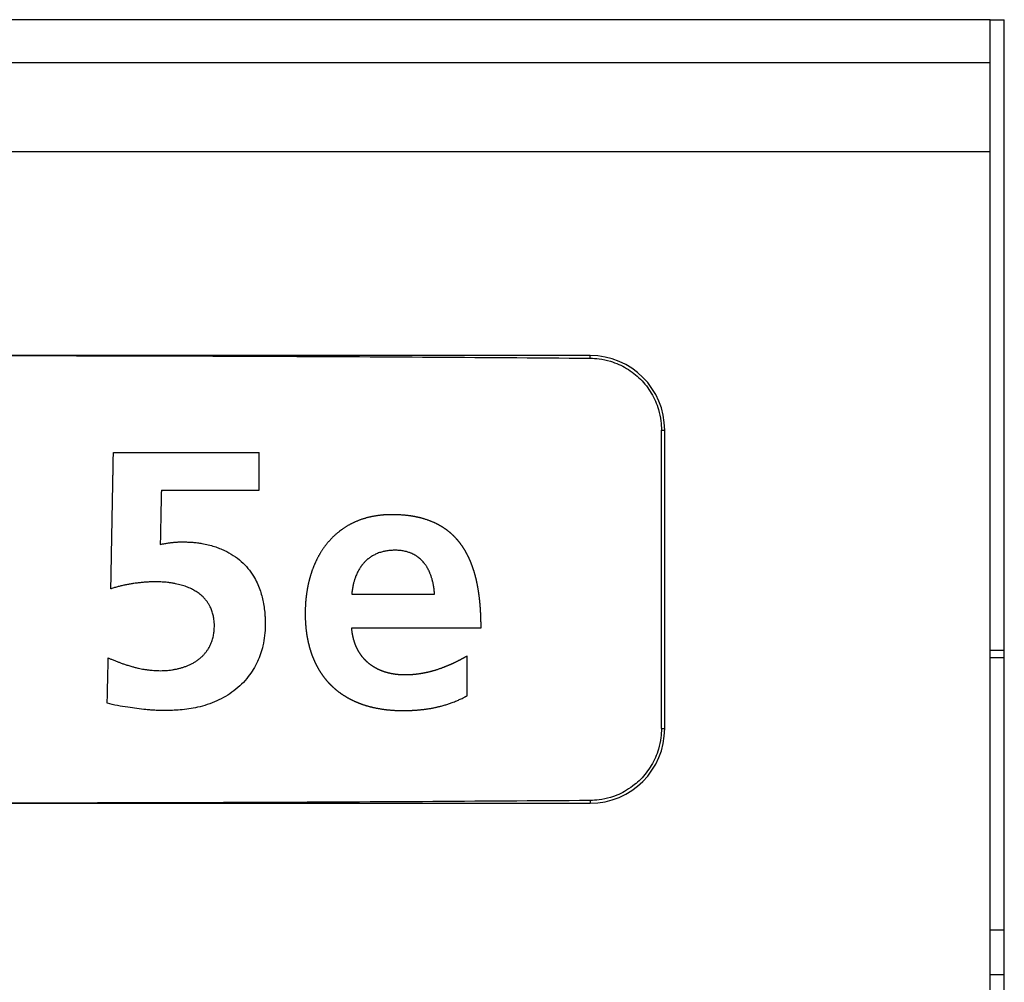
# Model space of a CAD drawing. Units: inches. Extents: x -27.7 to 26.7, y -5 to 9.8.
# Drawn here: x -9.9 to -9.6, y -1.5 to -1.2 of the extents above; entities that cross this region are included whole.
import ezdxf

# ---------------------------------------------------------------- set-up
doc = ezdxf.new("R2010")
doc.units = ezdxf.units.IN
doc.header["$MEASUREMENT"] = 0

# ---------------------------------------------------------------- blocks, each defined once
blk = doc.blocks.new('59070_5ebody__170', base_point=(-10.1763344072991, -1.877578713124205))
at = {"color": 7, "linetype": 'Continuous'}
for p, q in [((-9.644654919996043, -1.207578713124204), (-10.12451389460214, -1.207578713124204)), ((-9.597084407299093, -1.207578713124204), (-9.644654919996043, -1.207578713124204)), ((-9.597084407299093, -1.219014492072378), (-9.597084407299093, -1.207578713124204)), ((-9.597084407299093, -1.207578713124204), (-9.593334407299094, -1.207578713124204)), ((-10.17208440729909, -1.219014492072378), (-9.597084407299093, -1.219014492072378)), ((-9.597084407299093, -1.243014492072379), (-9.597084407299093, -1.219014492072378)), ((-9.597084407299093, -1.243014492072379), (-10.17208440729909, -1.243014492072379)), ((-9.597084407299093, -1.376578713124204), (-9.597084407299093, -1.243014492072379)), ((-9.70440985663845, -1.297578713181025), (-9.884409856536184, -1.297578713181025)), ((-9.685284743284571, -1.397578713124204), (-9.685284743284571, -1.31757871316966)), ((-9.684409856649811, -1.397578713124204), (-9.684409856649811, -1.31757871316966)), ((-9.832252670055196, -1.323567745257377), (-9.793190508191094, -1.323567745257377)), ((-9.819395020775817, -1.333707100473087), (-9.7931983987399, -1.333707100473087)), ((-9.76834502427997, -1.361581529354371), (-9.746136601232553, -1.361581529354371)), ((-9.768344195772343, -1.37053856473699), (-9.73366188028673, -1.37053856473699)), ((-9.737369846434392, -1.388751608396487), (-9.737369846434392, -1.378138820252417)), ((-9.597084407299093, -1.463578713124204), (-9.597084407299093, -1.376578713124204)), ((-9.597084407299093, -1.376578713124204), (-9.593334407299094, -1.376578713124204)), ((-9.884409856536184, -1.417578713112841), (-9.70440985663845, -1.41757871311284)), ((-9.593334407299094, -1.463578713124204), (-9.597084407299093, -1.463578713124204)), ((-9.597084407299096, -1.877578713124204), (-9.597084407299093, -1.463578713124204))]:
    blk.add_line(p, q, dxfattribs=at)
at = {"color": 124, "linetype": 'Continuous'}
for p, q in [((-9.704409856638444, -1.298293281855058), (-9.70440985663845, -1.297578713181025)), ((-9.685284743284571, -1.31757871316966), (-9.684409856649811, -1.31757871316966)), ((-9.685284743284571, -1.397578713124204), (-9.684409856649811, -1.397578713124204)), ((-9.704409856638444, -1.416864144438806), (-9.70440985663845, -1.41757871311284))]:
    blk.add_line(p, q, dxfattribs=at)
at = {"color": 7, "linetype": 'Continuous'}
for centre, radius, start, end in [((-9.70440985663845, -1.31757871316966), 0.019999999988638, 0, 90), ((-9.70440985663845, -1.397578713124204), 0.019999999988636, -90, 0)]:
    blk.add_arc(centre, radius, start, end, dxfattribs=at)
for points in [[(-9.884409856536184, -1.297578713181025), (-9.794317252650789, -1.297757446726533), (-9.704409856638444, -1.298293281855058)], [(-9.704409856638444, -1.298293281855058), (-9.702002827700571, -1.298463513217802), (-9.698957958222785, -1.29912585377686), (-9.696740409946552, -1.299951823842917), (-9.694640708904835, -1.301043355416494), (-9.692682703634109, -1.302390097754346), (-9.69090518537785, -1.303967574106396), (-9.687996153712765, -1.307716246346696), (-9.686090262619652, -1.312062068857254), (-9.685438480227997, -1.315147935377936), (-9.685284743284571, -1.31757871316966)], [(-9.832935480069859, -1.360115879354788), (-9.832935341298386, -1.360108432791977), (-9.832935202526915, -1.360100986229158), (-9.832926852429864, -1.359682703943814), (-9.832918471250975, -1.359264422432282), (-9.832912278037371, -1.358918183134652), (-9.832905773306447, -1.358571949465189), (-9.83289787631447, -1.35821162136741), (-9.832890806931722, -1.357851279166711), (-9.832887025051944, -1.35757428150157), (-9.832882980517445, -1.357297289246598), (-9.832875483706024, -1.356955953499463), (-9.83286753316897, -1.356614625120273), (-9.832861959250161, -1.356297538187134), (-9.832856785813714, -1.35598044297469), (-9.83284994163063, -1.355639531430518), (-9.832843100495651, -1.35529862094585), (-9.832837331062956, -1.354926047632534), (-9.83283214260986, -1.354553462936078), (-9.83282611022258, -1.35419223406273), (-9.832818692720608, -1.353831031486299), (-9.832810241352979, -1.353474967881595), (-9.832802167732126, -1.353118897405339), (-9.832796801519905, -1.352827336976686), (-9.832792019312159, -1.352535764688625), (-9.832786914304272, -1.352231222649868), (-9.83278186789902, -1.35192667990025), (-9.83277750775669, -1.351651712093812), (-9.832772702444299, -1.35137675261707), (-9.832765958456541, -1.351056866296754), (-9.83275916980378, -1.350736980822582), (-9.832753307054178, -1.350404105748013), (-9.832747818873532, -1.350071223308905), (-9.832741693369002, -1.349738135263242), (-9.832735413040277, -1.349405050033313), (-9.83272887707979, -1.349032368418533), (-9.832722157709155, -1.348659690460457), (-9.832715348000194, -1.348323444738938), (-9.832708473395979, -1.34798720019628), (-9.832702323238221, -1.347655173536751), (-9.832696617167583, -1.347323138459134), (-9.832690682140685, -1.346976705810178), (-9.8326842594266, -1.34663028227859), (-9.832676852393437, -1.346269786129156), (-9.832669903111855, -1.345909281762226), (-9.832664858242623, -1.345587403801646), (-9.832659570705815, -1.345265530709658), (-9.832652051511577, -1.34491054821617), (-9.832644357235193, -1.344555568747261), (-9.832638798258145, -1.344240571871833), (-9.832633673773111, -1.343925566466843), (-9.832628605923656, -1.343646481027084), (-9.832622841938921, -1.343367408782538), (-9.83261609841663, -1.343067715252452), (-9.832609997685958, -1.342768010310966), (-9.832605279206307, -1.342459348531262), (-9.832600427829137, -1.342150688805126), (-9.832594186753278, -1.341854443099005), (-9.832588018379449, -1.341558196535056), (-9.832583618870279, -1.341267104525693), (-9.832579530801215, -1.340976006647123), (-9.832573896171475, -1.340671521630006), (-9.832567284584623, -1.340367053893716), (-9.832560886346517, -1.340074368600568), (-9.832555312471339, -1.339781668639867), (-9.832551109874247, -1.339500900544468), (-9.83254665307062, -1.339220137101309), (-9.832541240805647, -1.338958799516117), (-9.832535878513017, -1.33869746076542), (-9.832531399770735, -1.338407904206657), (-9.832526846262946, -1.338118349939396), (-9.832521043820046, -1.337849800180396), (-9.83251463416215, -1.337581261311272), (-9.832508814138512, -1.337310926923446), (-9.832503754596646, -1.337040577779784), (-9.83249862372721, -1.336732159552195), (-9.832493506078052, -1.336423741215057), (-9.832487660087367, -1.3361073829961), (-9.83248139506218, -1.33579103231956), (-9.832475333691674, -1.335486016312328), (-9.832469682988, -1.335180992678065), (-9.83246429293318, -1.334857056892615), (-9.832458393181211, -1.334533131062672), (-9.832451551656309, -1.334226201373335), (-9.832445003840036, -1.333919266722283), (-9.832440034742522, -1.333605254873042), (-9.832435341851307, -1.33329123745498), (-9.832428868771519, -1.332956188658968), (-9.832421798703656, -1.332621150349588), (-9.832415737070907, -1.332305828046308), (-9.832410145444673, -1.331990497281265), (-9.832404513772955, -1.331662853862914), (-9.832399223886629, -1.331335203798838), (-9.83239414467854, -1.331000706623244), (-9.832388074318843, -1.330666229731382), (-9.832380408096991, -1.330345137495251), (-9.832372568011818, -1.330024048267557), (-9.832366071252224, -1.329693266952344), (-9.832360539241286, -1.329362465888268), (-9.83235486280751, -1.329024179517629), (-9.832349222189078, -1.328685893082226), (-9.832344127728913, -1.328372140465832), (-9.832338537817188, -1.328058397077235), (-9.832331347131857, -1.327715990737492), (-9.832324093370252, -1.327373585595402), (-9.832317984848716, -1.32703881100133), (-9.832312337055587, -1.326704027409632), (-9.832306217675503, -1.326360072805831), (-9.832299549103388, -1.32601612855974), (-9.832292786414149, -1.325688193889342), (-9.832286490418225, -1.325360250574844), (-9.8322821732479, -1.325095462010185), (-9.832277664200493, -1.324830677510972), (-9.832272256594658, -1.324566271143188), (-9.832267077613938, -1.324301858583239), (-9.832261434844208, -1.323934764432116), (-9.832252670055196, -1.323567745257377)], [(-9.7931983987399, -1.333707100473087), (-9.793189816134623, -1.331103228459877), (-9.793190508191095, -1.328499338261127), (-9.793190673977335, -1.326033541434182), (-9.793190508191094, -1.323567745257377)], [(-9.819395020775817, -1.333707100473087), (-9.819419824297903, -1.334906130120395), (-9.819444560099438, -1.336105161166213), (-9.819508451619642, -1.33916702937688), (-9.819572558123951, -1.342228893183567), (-9.819634413213102, -1.345227287427357), (-9.819694861630445, -1.348225710276127)], [(-9.73366188028673, -1.37053856473699), (-9.733660371007742, -1.370341917472709), (-9.733660466014936, -1.370145263753556), (-9.733661241596137, -1.36997510254223), (-9.733662542410903, -1.369804945018042), (-9.733663447137436, -1.369713962483569), (-9.733664457302638, -1.369622981035703), (-9.733666066344464, -1.369488495716786), (-9.733667778366744, -1.369354011517292), (-9.733669026336242, -1.369261589343908), (-9.733670455972216, -1.369169170104778), (-9.733672147560398, -1.369076760863775), (-9.733673919843799, -1.368984352842742), (-9.73367590736341, -1.368875138151534), (-9.73367801362813, -1.368765926150872), (-9.733680952029475, -1.368637821022435), (-9.73368416310605, -1.368509721765834), (-9.733686410261392, -1.36842010147058), (-9.733688709846186, -1.3683304826763), (-9.73369217911331, -1.368204302204769), (-9.733695917545294, -1.368078129313077), (-9.733699655650163, -1.367959098416773), (-9.733703552864526, -1.367840072540277), (-9.733708098516697, -1.367706326528268), (-9.733712933038639, -1.367572590946259), (-9.733716495360278, -1.367480164714056), (-9.733720160186873, -1.367387742290568), (-9.733725899669992, -1.367244599204928), (-9.733731891951264, -1.367101466948196), (-9.73373857579945, -1.366952908998527), (-9.733745598848948, -1.366804366114083), (-9.733751232265417, -1.366688111168732), (-9.73375707590623, -1.366571867030685), (-9.73376381127138, -1.366444505588924), (-9.733770723906977, -1.366317153112006), (-9.733776145406303, -1.366217775910535), (-9.733781757927169, -1.366118409900865), (-9.733789305643676, -1.365993105955495), (-9.733797037442297, -1.365867812376639), (-9.733803461560937, -1.365762069630561), (-9.733810050959683, -1.365656337869278), (-9.733819275003544, -1.36551886450285), (-9.733828961204017, -1.365381421437483), (-9.733842155186203, -1.365196591950927), (-9.733855688670868, -1.365011788149227), (-9.73387201952632, -1.364799019535807), (-9.733889128317383, -1.364586311226504), (-9.73390286214328, -1.364421685768837), (-9.733917083912004, -1.364257102211362), (-9.733935400098195, -1.364053899055808), (-9.733954457925108, -1.363850763451552), (-9.733977368380385, -1.363615253220548), (-9.734001217097388, -1.363379836653875), (-9.734024476340458, -1.36315957236801), (-9.734048638290204, -1.362939405066453), (-9.73407282949905, -1.362726734527763), (-9.734097858646178, -1.362514161058642), (-9.734124498891061, -1.362295601062072), (-9.73415206943078, -1.362077156436596), (-9.734183043506933, -1.361840416954017), (-9.73421515109707, -1.361603828406402), (-9.734250172294903, -1.361355052220209), (-9.734286481406249, -1.361106460865659), (-9.734319946402291, -1.36088505309599), (-9.734354461302196, -1.360663806507247), (-9.734397881333228, -1.360394874176858), (-9.73444289588825, -1.360126203831888), (-9.734485045053601, -1.359883256749768), (-9.73452858474724, -1.359640555788819), (-9.734554129740701, -1.359501876197901), (-9.734580139582228, -1.359363282908897), (-9.73462406210684, -1.359134772330155), (-9.734669254823439, -1.358906509636722), (-9.73471047903468, -1.358703946397383), (-9.73475266546512, -1.358501580979237), (-9.73477892360827, -1.358377980572138), (-9.73480565322906, -1.358254482038251), (-9.73482946760217, -1.358146613763533), (-9.734853556869412, -1.358038805855051), (-9.734879728631276, -1.357922489175584), (-9.734906257321104, -1.357806254321316), (-9.734944276234966, -1.357643814521702), (-9.734983052693394, -1.357481552287264), (-9.735012096628255, -1.357361235301406), (-9.735041425202276, -1.357240987507414), (-9.735086329455372, -1.357060234919959), (-9.735132441867707, -1.356879788037339), (-9.735171152245226, -1.356732575480549), (-9.7352105109293, -1.356585534058525), (-9.735242036302594, -1.356468829296802), (-9.735273841727217, -1.356352200321713), (-9.735328655011614, -1.356154798864479), (-9.735384992803748, -1.355957829565996), (-9.73541163676116, -1.355866834677346), (-9.73543834758291, -1.355775858770976), (-9.73545827813144, -1.355707630098991), (-9.735478345523608, -1.355639442555182), (-9.735523792019514, -1.355489589901065), (-9.735570231525417, -1.355340036773294), (-9.735599613701568, -1.355245741736793), (-9.73562916903769, -1.355151501955814), (-9.735675538601814, -1.355006183065858), (-9.735722885256738, -1.354861179271208), (-9.735757837063954, -1.354756141456484), (-9.735793085093526, -1.354651202465032), (-9.735818475841077, -1.354575893564103), (-9.735844023337052, -1.354500637839949), (-9.735876935525402, -1.354404937436112), (-9.735910288257898, -1.354309389804464), (-9.735940165599802, -1.354224851438807), (-9.735970207991022, -1.354140370776055), (-9.736003919315696, -1.35404590450595), (-9.736038079178945, -1.353951601864751), (-9.736066141621675, -1.353875755840726), (-9.736094342552668, -1.353799959257699), (-9.736130881051778, -1.353701132354645), (-9.736167864091408, -1.353602475573779), (-9.736199344532025, -1.353520995318345), (-9.736231097364946, -1.353439617564877), (-9.736259598701155, -1.353366035207736), (-9.736288218693048, -1.353292500940343), (-9.736331297457628, -1.353184270666529), (-9.736374902347897, -1.353076247005165), (-9.736411228557623, -1.352986302681281), (-9.736447884781036, -1.352896495347519), (-9.736488967500268, -1.352798013607071), (-9.736530484287545, -1.352699711103676), (-9.736565431221138, -1.35261706982829), (-9.736600593103903, -1.352534521082831), (-9.736631059021425, -1.352463979160905), (-9.736661839479975, -1.352393573383845), (-9.736694750590862, -1.352319054060314), (-9.736727888914091, -1.352244635608177), (-9.736786703047922, -1.352113733894292), (-9.736846098271347, -1.351983094263979), (-9.736891265399548, -1.351884922147546), (-9.736936957837967, -1.351786994630935), (-9.73699833234361, -1.351657918984673), (-9.737060432228517, -1.351529188524558), (-9.737111046157692, -1.351424989604096), (-9.737162038775882, -1.351320975703152), (-9.737236004079376, -1.351172689510118), (-9.737311421079923, -1.351025138884126), (-9.73736825510628, -1.350916346512218), (-9.737425489098024, -1.35080776147083), (-9.737475944674847, -1.350712188857436), (-9.737526839903785, -1.350616853062079), (-9.737583699901581, -1.350512625026455), (-9.73764124837692, -1.350408771327661), (-9.737696293930433, -1.350310135482844), (-9.737751724316615, -1.350211717756476), (-9.737803778010244, -1.350120439013092), (-9.737856286479454, -1.350029419264851), (-9.737962746315395, -1.3498478282617), (-9.73807114272269, -1.349667390184622), (-9.738133624297827, -1.3495655656587), (-9.738196730413744, -1.34946412646738), (-9.73830677409897, -1.349289933270491), (-9.738418112496843, -1.349116563634093), (-9.73847479913842, -1.349029284225086), (-9.738531929936265, -1.348942295513065), (-9.738629333603892, -1.348796908555998), (-9.738728424243757, -1.348652665379899), (-9.738796959677627, -1.348554844743169), (-9.738866044590226, -1.348457410955324), (-9.738952290130829, -1.348336935023374), (-9.739039219954718, -1.348216953192678), (-9.739125119588437, -1.348100079708631), (-9.739211896091328, -1.347983853332565), (-9.73930933696777, -1.347855730325247), (-9.739408209139935, -1.347728715228137), (-9.739480448827425, -1.347637804744218), (-9.73955292462271, -1.347547076911974), (-9.73960826330195, -1.347477640640829), (-9.739664059428568, -1.347408579713022), (-9.73971990317618, -1.347341276829751), (-9.739776084447302, -1.347274246937263), (-9.739840349200168, -1.347197093063148), (-9.739905000991076, -1.347120273548542), (-9.739958834619024, -1.347057901798116), (-9.74001297360319, -1.346995786593787), (-9.740094134171015, -1.34690224773917), (-9.74017588340078, -1.346809238407218), (-9.740250073148708, -1.346727312901295), (-9.740324775084952, -1.346645842229191), (-9.740387258879846, -1.346577424865324), (-9.740449915683255, -1.346509170702344), (-9.740556715627722, -1.346395439318019), (-9.740664928451402, -1.346283041540895), (-9.740743845847353, -1.346202330498365), (-9.74082318210587, -1.346122033785254), (-9.740931851127849, -1.346013258506583), (-9.74104129196689, -1.345905258189853), (-9.741124361899358, -1.345824473395468), (-9.741208072517594, -1.345744355367811), (-9.741274041462772, -1.345682225799349), (-9.741340348161826, -1.34562045491708), (-9.741469063922413, -1.345501855783141), (-9.741598781629369, -1.345384354973579), (-9.741677658605026, -1.345314107333175), (-9.741757066636433, -1.345244463679406), (-9.741866238979158, -1.345150434590258), (-9.741975869564607, -1.345056930124737), (-9.742047773031677, -1.344995698580126), (-9.742120114626577, -1.344934996349329), (-9.742205703530214, -1.344865225684577), (-9.74229188059225, -1.34479616750465), (-9.74239176137839, -1.344716259561621), (-9.742492048875807, -1.344636873713509), (-9.742557921057474, -1.344585673579861), (-9.74262410524444, -1.344534873880663), (-9.742752307195673, -1.344437700000637), (-9.742881227466569, -1.344341481476441), (-9.742995978798401, -1.344257141211484), (-9.743111471331233, -1.344173822082773), (-9.74318484980695, -1.344121832834552), (-9.743258530329078, -1.344070272625217), (-9.743365699844462, -1.343996152457413), (-9.743473219302944, -1.343922535136882), (-9.743574762583918, -1.343853630212454), (-9.743676959381068, -1.343785711614738), (-9.743747528163771, -1.343740001279284), (-9.743818316335163, -1.343694624390487), (-9.743934639251195, -1.343620050404267), (-9.744051344683147, -1.343546088844584), (-9.744181341337303, -1.343465913349052), (-9.744312189834341, -1.343387119356326), (-9.744473084968158, -1.343291946734552), (-9.74463483292303, -1.343198241682342), (-9.744807267349024, -1.343100768597911), (-9.744980740851467, -1.343005149750533), (-9.745155928693196, -1.342910952245951), (-9.745332121531893, -1.342818655147349), (-9.74547512697393, -1.342745557550551), (-9.745618729890133, -1.342673634521888), (-9.745842145085218, -1.342564427370903), (-9.746066944973222, -1.342458114048175), (-9.74620331150593, -1.342395478616409), (-9.74634014036432, -1.34233385072252), (-9.746626236587616, -1.342208401788035), (-9.746914235578133, -1.342087413256771), (-9.747191387388423, -1.341976532776234), (-9.74747013315816, -1.341869678134505), (-9.747810330693884, -1.341744477766829), (-9.748152518094253, -1.341624871672467), (-9.748536749387583, -1.34149887058973), (-9.748923307203702, -1.341380145350398), (-9.749215565177982, -1.341295093072248), (-9.74950883571217, -1.341213636288388), (-9.749662518792466, -1.341172480993876), (-9.749816458250821, -1.341132289126395), (-9.750060917125252, -1.341070605559373), (-9.75030604612713, -1.341011657672009), (-9.750501471676296, -1.340966865211333), (-9.750697244181046, -1.340923595477135), (-9.750932285364188, -1.340873366804797), (-9.751167791578496, -1.340825397546705), (-9.751312551154713, -1.34079730895004), (-9.751457471184342, -1.340770051548409), (-9.75165065437023, -1.340734671569134), (-9.751844017496596, -1.340700290471517), (-9.751992237297644, -1.340674685120833), (-9.752140598796537, -1.34064991970483), (-9.752369457555163, -1.340613765620165), (-9.75259865628868, -1.340579807455448), (-9.753014766577339, -1.340522915851853), (-9.753431587608903, -1.34047143355846), (-9.753801728904019, -1.340430017624742), (-9.754172331591592, -1.340393069425524), (-9.754557204370835, -1.340359882206281), (-9.754942451204677, -1.340331174933595), (-9.755353130288245, -1.340304706829704), (-9.755764075594499, -1.340283030293825), (-9.756076180595668, -1.340270140481206), (-9.756388387461245, -1.340259816694263), (-9.756630534402078, -1.340253273862601), (-9.756872716107303, -1.34024840679464), (-9.756995223500342, -1.340246720128216), (-9.757117736359225, -1.340245431404205), (-9.757302601421749, -1.340243970316215), (-9.75748747082208, -1.340243113359301), (-9.757629599334912, -1.340242976241652), (-9.75777172445368, -1.340243606132674), (-9.757943276946662, -1.340245670971237), (-9.758114819584865, -1.340248661412629), (-9.758241556326631, -1.340251172241056), (-9.758368277902067, -1.340254249416856), (-9.758478867736695, -1.34025765496167), (-9.758589442966146, -1.340261568156319), (-9.758859694499716, -1.340272400196134), (-9.759129840491735, -1.3402855032906), (-9.75946111059134, -1.340305551117414), (-9.7597921136389, -1.340329729600683), (-9.760106518135828, -1.340356202988807), (-9.760420590877875, -1.340386299631534), (-9.760788456382752, -1.340426557562258), (-9.761155725575872, -1.340471987688841), (-9.761512976807472, -1.340521036792524), (-9.761869511699711, -1.340575035134674), (-9.762252777535865, -1.340639121136191), (-9.762634916237815, -1.340709596344343), (-9.762952638610194, -1.340773345008306), (-9.763269490316215, -1.340841306080541), (-9.763601266652813, -1.340916912438258), (-9.763931946535706, -1.340997166515279), (-9.764280607356326, -1.341087603968599), (-9.764627717356777, -1.341183820825152), (-9.764934279810465, -1.341274033453679), (-9.76523951548334, -1.341368644522121), (-9.765593890649953, -1.341484372504831), (-9.765946315775553, -1.341605907662361), (-9.766223048721539, -1.341706046319957), (-9.76649833364712, -1.341810088336632), (-9.766828435743903, -1.341941009912162), (-9.767156286527415, -1.342077496535832), (-9.767432305941169, -1.342197266843786), (-9.767706526350938, -1.342321073051719), (-9.767924974134713, -1.342423408847107), (-9.768142244736273, -1.342528237175878), (-9.768416554055792, -1.342664651300331), (-9.768688761138556, -1.342805192954831), (-9.768949350628699, -1.342945264017294), (-9.769207777222583, -1.343089303239679), (-9.769490452552175, -1.343252315698002), (-9.769770583717703, -1.343419658065869), (-9.770048968670352, -1.343592032689653), (-9.770324427968136, -1.343769040613045), (-9.770588323065697, -1.343945026698091), (-9.770849365961979, -1.344125219910843), (-9.771047747374473, -1.344266143951865), (-9.771244454021552, -1.344409390006964), (-9.77137008059151, -1.344502793152626), (-9.77149493531964, -1.344597226068584), (-9.771754219852456, -1.344798765474925), (-9.772010059654026, -1.345004672188849), (-9.772240214259817, -1.345195706113689), (-9.772467656099561, -1.345389961422051), (-9.772710847732805, -1.345603965001554), (-9.77295047594331, -1.345821942659392), (-9.773160171829815, -1.346019062302532), (-9.773367021213431, -1.346219174605677), (-9.773582423742997, -1.34643330279974), (-9.773794725476273, -1.34665049914632), (-9.773977991498969, -1.346843327192179), (-9.774158762112123, -1.347038497257498), (-9.774337376890411, -1.347236248413493), (-9.77451352269538, -1.34743620510252), (-9.774721416681595, -1.347678855634092), (-9.7749254694565, -1.347924737745896), (-9.775106558071794, -1.348149851210062), (-9.775284774873688, -1.348377255487902), (-9.775459483865884, -1.348605431311453), (-9.77563115704743, -1.348835886415295), (-9.775800582559185, -1.349070711053175), (-9.775966745870827, -1.349307866495038), (-9.776161934688957, -1.34959433335224), (-9.776353158378896, -1.349883461622174), (-9.776514978717689, -1.350135258437338), (-9.776673301280985, -1.350389259305988), (-9.776818520945225, -1.350629935469007), (-9.776960856113416, -1.350872337998419), (-9.777086621004791, -1.351091220316273), (-9.777210188248109, -1.351311344121548), (-9.777351089675975, -1.351569727516988), (-9.777488755023743, -1.35182985470808), (-9.777605431398083, -1.352056103095129), (-9.777719969570212, -1.352283440567833), (-9.777824544895292, -1.352495786436732), (-9.7779270346668, -1.352709144024556), (-9.778035181738495, -1.352940769596279), (-9.77814098444507, -1.353173479276395), (-9.77821827036954, -1.35334697025468), (-9.778294348096457, -1.353520991779784), (-9.778405725518047, -1.353782380565171), (-9.778514408823742, -1.354044907487857), (-9.778609819200913, -1.354281381113078), (-9.77870291733929, -1.354518768020298), (-9.778807096561332, -1.354793749842711), (-9.778908382262099, -1.355069819858165), (-9.779000486776653, -1.355327499451771), (-9.779090163297996, -1.355586026746749), (-9.77917278271378, -1.355832665546546), (-9.779253034147464, -1.35608008887253), (-9.779325400306819, -1.356309569614228), (-9.779395994379277, -1.356539600196294), (-9.779463661010949, -1.356766349263754), (-9.779529540829095, -1.356993623661813), (-9.779584834982192, -1.357189807902024), (-9.779638833553511, -1.357386353017293), (-9.779698574874496, -1.357609704337454), (-9.77975668177847, -1.357833486148604), (-9.77980925179662, -1.358042157538414), (-9.779860329054335, -1.358251199595505), (-9.779927205915865, -1.358535322674643), (-9.779991423242983, -1.358820058955101), (-9.78004505590945, -1.359067332550969), (-9.780096926766948, -1.359314983108297), (-9.780149799032005, -1.359576731826275), (-9.780200395670127, -1.359838925941273), (-9.780227145305158, -1.359983406486196), (-9.780253257735229, -1.360128004715018), (-9.780295552363354, -1.360368493814147), (-9.780336269890235, -1.360609253315036), (-9.780370413059806, -1.360820303774035), (-9.7804031933583, -1.361031570812508), (-9.780435494549279, -1.361248412572794), (-9.780466525897635, -1.361465440200139), (-9.780498813420486, -1.361701482538813), (-9.780529412482473, -1.361937748180216), (-9.780564344591934, -1.362227087152889), (-9.780596872096107, -1.362516709830307), (-9.780625262863758, -1.362785877079086), (-9.78065183319978, -1.363055227778993), (-9.78067409644353, -1.363298051139684), (-9.780694774248492, -1.363541015672548), (-9.780715563297257, -1.363806520268334), (-9.780734420014413, -1.364072168134639), (-9.780748911748521, -1.364298279075537), (-9.780762072585663, -1.364524471920938), (-9.780773345810992, -1.36473795610494), (-9.780783432881732, -1.364951499039678), (-9.78079560157125, -1.365254941617905), (-9.780805420260414, -1.365558471062724), (-9.78081202736264, -1.36581398462034), (-9.780817120383391, -1.366069532175493), (-9.780820717834956, -1.366331531442169), (-9.780822580439569, -1.366593548420764), (-9.780822722718222, -1.366826769856311), (-9.780821493196118, -1.367059988516608), (-9.780818119163444, -1.367351944138582), (-9.780812721986958, -1.367643869543092), (-9.780806698598527, -1.367885544754459), (-9.780799155427214, -1.368127176628357), (-9.780786673312031, -1.368447702298662), (-9.780771559873177, -1.368768116515606), (-9.780759333474363, -1.368995782521287), (-9.780745803463226, -1.369223373516602), (-9.780731481401965, -1.369442103395354), (-9.780715871790804, -1.36966074558978), (-9.780699443437726, -1.36987361564744), (-9.780681790099155, -1.370086387535044), (-9.780662572916093, -1.370302419409082), (-9.780642011141827, -1.37051832728987), (-9.780617948923844, -1.37075426346906), (-9.780592297376595, -1.37099003272784), (-9.780567897450439, -1.371202097263108), (-9.78054220586477, -1.37141400848557), (-9.780515199813726, -1.371625512659586), (-9.780486870821754, -1.371836844502807), (-9.780457517632732, -1.372045962834238), (-9.780426756442505, -1.372254877460527), (-9.780394741503606, -1.372462012897664), (-9.78036138239199, -1.372668937722895), (-9.780322241607427, -1.372902424664485), (-9.780281412533501, -1.373135620518251), (-9.780241687837151, -1.373352678963813), (-9.780200376597262, -1.373569442891606), (-9.780153670267278, -1.373804823715945), (-9.780104904099762, -1.374039783499285), (-9.780080688230962, -1.374152508311464), (-9.780056053925524, -1.374265142846983), (-9.780012713958376, -1.374459564949273), (-9.779968251299305, -1.374653733436022), (-9.779914735948743, -1.374879731352356), (-9.779859283229989, -1.375105260210576), (-9.779820349982591, -1.375258804227262), (-9.779780757457573, -1.375412181045055), (-9.779749975064135, -1.3755299885053), (-9.779718609301929, -1.375647639961534), (-9.779677825867253, -1.375795792613061), (-9.779636001459085, -1.375943657970437), (-9.779585456240456, -1.376119142984622), (-9.779534072709577, -1.376294382995629), (-9.779498278271202, -1.376414483884997), (-9.779461879936417, -1.376534402986628), (-9.779423457576716, -1.376658123675699), (-9.77938423521948, -1.376781592413554), (-9.779333260600032, -1.376938698907604), (-9.779281841745044, -1.377095664695773), (-9.779252604165537, -1.37718479593759), (-9.779222816505687, -1.377273739934071), (-9.77919246240443, -1.377361240332605), (-9.77916172969693, -1.3774486131149), (-9.779120836169406, -1.377565790823561), (-9.779079552101589, -1.377682825739914), (-9.77903892848589, -1.377794390092588), (-9.77899765319854, -1.377905720660082), (-9.778956470011256, -1.378016451502318), (-9.778914857993543, -1.378127018306837), (-9.778879587997496, -1.378218899403043), (-9.778843968861459, -1.378310647470661), (-9.778812717805982, -1.378390834729179), (-9.77878126179615, -1.378470941204418), (-9.778722686510534, -1.378617366312594), (-9.778662866536411, -1.378763288077292), (-9.778612115697046, -1.378884566591492), (-9.778560783069008, -1.379005600230267), (-9.778509635745534, -1.379125105535618), (-9.778458000460931, -1.37924440097654), (-9.778399450348497, -1.379377524317227), (-9.778339859117338, -1.379510183199223), (-9.77828794891535, -1.379623287263004), (-9.778235440571622, -1.379736116435581), (-9.7781766236297, -1.379861424747932), (-9.778117284281345, -1.37998648565086), (-9.778054886884947, -1.380116084954501), (-9.777991604704743, -1.380245254549189), (-9.77790862706598, -1.380410999718449), (-9.777824141237765, -1.380575982495852), (-9.777749066213946, -1.380719808284286), (-9.777672982465987, -1.380863102326817), (-9.777598901804884, -1.381000376648555), (-9.777523933361326, -1.381137168186868), (-9.777453095727946, -1.381264557633587), (-9.77738150605875, -1.381391526198714), (-9.777303977464236, -1.381527035433617), (-9.777225471800058, -1.381661980597912), (-9.77713836108953, -1.381808901598669), (-9.77705000822286, -1.381955079009096), (-9.776948601998404, -1.382119665743098), (-9.776845828521942, -1.382283405702272), (-9.776736501685345, -1.382454405969589), (-9.776625326744242, -1.382624202721188), (-9.776552743419348, -1.382732579474314), (-9.776479497159325, -1.382840513039092), (-9.77636417552779, -1.383008535136282), (-9.776247440709241, -1.383175572101112), (-9.776147526068085, -1.383315536916387), (-9.77604643577143, -1.383454659682332), (-9.775919157263857, -1.383626798847887), (-9.775790120386834, -1.383797618941416), (-9.775717626760859, -1.383891833049571), (-9.775644562700041, -1.383985605866422), (-9.775531055524697, -1.384129221705086), (-9.775416485045199, -1.384271991998294), (-9.775347860983226, -1.384356549329467), (-9.775278782225499, -1.384440734388011), (-9.775161688484548, -1.384580873641487), (-9.77504314680353, -1.384719794054313), (-9.774946938546767, -1.38483066465764), (-9.774849940728002, -1.384940842702133), (-9.77475608292219, -1.385046032013686), (-9.774661705998911, -1.385150758110921), (-9.774583872918985, -1.385236506408388), (-9.774505570260253, -1.385321823546984), (-9.774375921799678, -1.385460212442595), (-9.774244748169469, -1.385597164247569), (-9.774112412687128, -1.385732941035196), (-9.773978915580194, -1.38586757335515), (-9.773844187606173, -1.38600098095449), (-9.773708111945172, -1.386133011416984), (-9.773599367100683, -1.386236501499867), (-9.773489856749038, -1.386339182956338), (-9.773365143455472, -1.386454559373293), (-9.773239557419515, -1.386568984122708), (-9.773121955054267, -1.386674410633622), (-9.773003520303792, -1.386778899626271), (-9.772890958347455, -1.3868767373552), (-9.772777860783531, -1.386973960226299), (-9.772676974878738, -1.387059908406176), (-9.772575384211331, -1.387145013754097), (-9.772487831523907, -1.387216755445308), (-9.772399799621883, -1.387287915085742), (-9.772269805689115, -1.387392234071905), (-9.772139198194862, -1.387495776743715), (-9.772013804220078, -1.387593499599201), (-9.771887663525346, -1.387690261329786), (-9.771761326456646, -1.387785808188937), (-9.771634266962995, -1.387880388918286), (-9.771478248679323, -1.387994275566641), (-9.771321165861739, -1.388106694131865), (-9.771204791347719, -1.388188682125399), (-9.771087837092812, -1.38826983718616), (-9.770965888421824, -1.388353016307872), (-9.770843352592005, -1.388435331814418), (-9.77068827228492, -1.388538015332507), (-9.770532373936538, -1.388639449106174), (-9.770380513752626, -1.388736381793512), (-9.770227845949565, -1.388832040304417), (-9.770049830322984, -1.388941440246237), (-9.769870780682385, -1.389049137020814), (-9.769731082301131, -1.389131526954002), (-9.769590791578178, -1.389212904914319), (-9.76944358934547, -1.389296904830138), (-9.769295760319308, -1.389379795937486), (-9.769124159213456, -1.389474123845779), (-9.76895173177136, -1.389566934327912), (-9.768778027121542, -1.389658525685038), (-9.7686035461154, -1.389748628501709), (-9.768419269487074, -1.389841743542885), (-9.768234163748973, -1.389933200318974), (-9.76802774672574, -1.390032788909724), (-9.767820374540525, -1.390130372616447), (-9.767655112028372, -1.390206424626982), (-9.767489285633214, -1.3902812382567), (-9.767325680607517, -1.390353599629907), (-9.767161545268998, -1.390424750128504), (-9.766983188775875, -1.390500426145841), (-9.766804229206823, -1.390574665085212), (-9.76661039640346, -1.390653199153902), (-9.766415910525895, -1.390730102677847), (-9.766223361141888, -1.390804423702809), (-9.76603020558075, -1.390877153491713), (-9.76580378183601, -1.390960085336668), (-9.765576596018729, -1.391040910598107), (-9.76533006027452, -1.391126070236833), (-9.765082714799494, -1.391208845976404), (-9.764866112911518, -1.391279120992337), (-9.764648911814287, -1.391347519991461), (-9.76444990745738, -1.391408384592246), (-9.764250437586668, -1.391467707522734), (-9.763957385316395, -1.391551901617407), (-9.763663430573581, -1.391632895430458), (-9.763365800161875, -1.391711447224865), (-9.76306734242089, -1.391786784933283), (-9.762910614597692, -1.391824991856497), (-9.762753680978392, -1.39186234420915), (-9.762526763797503, -1.391914795928514), (-9.76229944709853, -1.391965488364499), (-9.762059595410872, -1.392016976155631), (-9.761819351657051, -1.392066609711124), (-9.7615461258695, -1.392120804626956), (-9.761272417473666, -1.392172495757866), (-9.760927989832357, -1.392233622322377), (-9.760582901877154, -1.392290934467439), (-9.76029807413467, -1.392335625717652), (-9.760012884093065, -1.392377925825852), (-9.759644351844255, -1.39242876252967), (-9.759275273224073, -1.392475482063477), (-9.758993160859562, -1.392508494242485), (-9.758710798226709, -1.392539293705686), (-9.75832848039946, -1.392577512710599), (-9.757945776512273, -1.392611634906607), (-9.757657770616918, -1.392634520801497), (-9.757369594954202, -1.392655161695967), (-9.75707590906138, -1.392674036947958), (-9.756782094332515, -1.392690784752908), (-9.756488531273707, -1.392705389137182), (-9.756194868186931, -1.392717823204908), (-9.755918077228568, -1.392727497463494), (-9.755641223543066, -1.392735133518427), (-9.755339105216738, -1.392741141221281), (-9.755036949013313, -1.392744989120327), (-9.754575208723272, -1.392747246586912), (-9.754113470093602, -1.392745177405757), (-9.753897486647274, -1.392742713492831), (-9.75368151611223, -1.392739326159228), (-9.753475388652353, -1.392735257931484), (-9.753269278944272, -1.392730367321803), (-9.753005226261793, -1.392722876478356), (-9.752741216685818, -1.392713987050395), (-9.752458961167083, -1.392702902593318), (-9.752176776890801, -1.392690136380258), (-9.751878402141395, -1.3926747535303), (-9.751580133042836, -1.392657430055458), (-9.751188326449903, -1.392631702815388), (-9.750796759357376, -1.392602551288511), (-9.750507364128303, -1.392578731185466), (-9.750218145413434, -1.392552880283778), (-9.750072051920911, -1.392539013961551), (-9.749926007716716, -1.392524631067477), (-9.749476616040102, -1.39247722989354), (-9.749027768537939, -1.392424921825741), (-9.748697336041467, -1.392383062848223), (-9.74836727727592, -1.392338356720996), (-9.747990523617762, -1.392283743922021), (-9.747614343212941, -1.392225304150096), (-9.747167189584705, -1.392150603206799), (-9.74672101472987, -1.392070254866058), (-9.746282899143308, -1.391985567375643), (-9.74584591341454, -1.391895242493542), (-9.745501776270606, -1.391819897115605), (-9.745158449349818, -1.391740942811641), (-9.744735701182114, -1.391638404830563), (-9.744314357891298, -1.391530225705777), (-9.743817480270522, -1.391394775198045), (-9.743322870981077, -1.39125125535274), (-9.742837023455754, -1.391101604486442), (-9.74235371432398, -1.390943957929491), (-9.741878318136372, -1.390780106442772), (-9.741405704337682, -1.390608372888771), (-9.740786389376177, -1.390369643319586), (-9.740172529917537, -1.390117225678342), (-9.739719249907964, -1.389920434445583), (-9.739269298795714, -1.389716149082531), (-9.738750852654977, -1.389469502867224), (-9.738237215011889, -1.389213008237918), (-9.73801894622561, -1.389100281189798), (-9.737801617265053, -1.388985760432305), (-9.7377016768762, -1.388932318634366), (-9.73760193850113, -1.388878500829452), (-9.737485786067014, -1.388815249191315), (-9.737369846434392, -1.388751608396487)], [(-9.819694861630445, -1.348225710276127), (-9.81906365305124, -1.348096715362028), (-9.818428428547083, -1.347988993811946), (-9.817965066577196, -1.347908780848448), (-9.81750128906238, -1.347831182835828), (-9.817062084140735, -1.347766840953185), (-9.816621492870507, -1.347712824603737), (-9.81621922306646, -1.347671926222215), (-9.815816656892297, -1.347633919115677), (-9.815605640586313, -1.347613598928359), (-9.815394512531174, -1.347594466371647), (-9.815069249510923, -1.347570859831449), (-9.814743542254682, -1.347555013627617), (-9.813986896178042, -1.347544787548951), (-9.813229775542833, -1.347555013627616), (-9.81209783704306, -1.347578923324081), (-9.81096791465101, -1.347633919115676), (-9.809739467051761, -1.347759813957111), (-9.808517899246747, -1.347949541067917), (-9.80681645418114, -1.348306740380718), (-9.805144689632183, -1.348778048692547), (-9.803784826143252, -1.34926645673719), (-9.802457957763739, -1.349843272781357), (-9.800099553828453, -1.351152334992295), (-9.797953592288994, -1.35278161323231), (-9.796165487558998, -1.354647555538668), (-9.794671149922419, -1.356758714184282), (-9.793736009987438, -1.358501531726516), (-9.792983017942369, -1.36032832797452), (-9.792472960335244, -1.361968596303464), (-9.792085923802544, -1.363642674190326), (-9.791791497305129, -1.365471573030275), (-9.79161099278568, -1.36731484030701), (-9.791547381862543, -1.3685846086486), (-9.791534925689644, -1.369856403075652), (-9.791703619431864, -1.372630652549683), (-9.792172627395118, -1.375369198168768), (-9.792797480544651, -1.377539216380021), (-9.793641017437896, -1.37963466363737), (-9.794744467964911, -1.381708188019855), (-9.796075413473721, -1.383642400263948), (-9.797886259931694, -1.385666380448862), (-9.799944817969028, -1.387441737841947), (-9.80217401952559, -1.388938207720961), (-9.804557822722293, -1.390170960544088), (-9.807073558985566, -1.391142885312445), (-9.809673864646824, -1.391860445173306), (-9.812017068125305, -1.392298228622314), (-9.814384522284008, -1.392570594565848), (-9.816446195638798, -1.392690600399693), (-9.818511279309547, -1.392728405541966), (-9.819667577218489, -1.392721578735096), (-9.820823210109703, -1.392688952797938), (-9.82217588407436, -1.392609987227508), (-9.823525723075758, -1.392491689077787), (-9.825962603221775, -1.392203018180194), (-9.828394191689062, -1.391860445173307), (-9.831175896967281, -1.3914172852304), (-9.833909685304455, -1.390755768340467)], [(-9.746136601232553, -1.361581529354371), (-9.746180343988604, -1.360999870764508), (-9.746239096769312, -1.36041951215587), (-9.746310699655497, -1.359861558188832), (-9.746397896756264, -1.359305855625976), (-9.746446963091339, -1.35903263756208), (-9.746500133889786, -1.35876018605452), (-9.746594303580453, -1.358324347851356), (-9.746699500804635, -1.357891046441521), (-9.746753915881293, -1.357684431332365), (-9.74681108534449, -1.357478562333484), (-9.746911036806997, -1.35714298202707), (-9.747018823818898, -1.356809837645349), (-9.747081319294947, -1.356628122754139), (-9.747146232765079, -1.356447254969762), (-9.747280857525789, -1.356094927719846), (-9.747425282420645, -1.355746509244223), (-9.747516825976748, -1.355539401711182), (-9.747612133859278, -1.355333990073501), (-9.747834751573196, -1.354890046214986), (-9.748076217670352, -1.35445605197656), (-9.748227644482396, -1.354205107796446), (-9.74838588107519, -1.353958430700151), (-9.74860631127445, -1.353638742964611), (-9.748839074745861, -1.353327818039575), (-9.749183106601556, -1.352911488278232), (-9.749550683889934, -1.352515959472926), (-9.749741177699017, -1.352328698704279), (-9.749937254640091, -1.35214725320068), (-9.750356100270468, -1.351794042923507), (-9.750796232449787, -1.351467826210967), (-9.750987340760132, -1.351339166956003), (-9.751181833455643, -1.35121567767046), (-9.751691957172977, -1.350924504349018), (-9.752220386137175, -1.350667875053047), (-9.752516834917325, -1.350542075945395), (-9.752817439196319, -1.350426682097456), (-9.753251257903514, -1.350280092609461), (-9.753691505818717, -1.350153884235105), (-9.754247790529563, -1.350024588377022), (-9.754810169367433, -1.349924833074143), (-9.755329300358031, -1.349857748635221), (-9.755850777513087, -1.349812866176752), (-9.756417985649767, -1.349788005294912), (-9.75698579378168, -1.349785888641595), (-9.757535793420328, -1.34980398558814), (-9.758084687224692, -1.349842759895684), (-9.758649986605239, -1.349906001362182), (-9.759211974425133, -1.349993863905319), (-9.759657586982382, -1.350082420267745), (-9.760099471792637, -1.350187971405947), (-9.760623989869071, -1.350337954388785), (-9.76114049018759, -1.35051374965366), (-9.761670810815719, -1.350725815632387), (-9.762188463026831, -1.350967005289564), (-9.762600570192655, -1.351185911868014), (-9.763001843759044, -1.351424118521568), (-9.763400404337697, -1.351687448200945), (-9.763785560280226, -1.351969911745267), (-9.763979866657369, -1.352123885597157), (-9.764170187851889, -1.352282758995913), (-9.764535499237356, -1.352611852380089), (-9.764884171837595, -1.352958627265359), (-9.765167657333354, -1.353267146968305), (-9.76543830391081, -1.353586904209619), (-9.765588904331024, -1.35377671610116), (-9.765735146356894, -1.353969911448663), (-9.766016979327178, -1.354369364009139), (-9.766281211787014, -1.354780744243968), (-9.766531618113111, -1.355209479496116), (-9.766764152826683, -1.355648152274211), (-9.766997286063893, -1.356135657020807), (-9.767210276127624, -1.356632306496911), (-9.767362611630968, -1.357024487605798), (-9.767503361671677, -1.357420932657169), (-9.767566231963434, -1.357610650718146), (-9.767626593259314, -1.357801181651533), (-9.76773200177416, -1.358156282270025), (-9.767829143681666, -1.358513746921009), (-9.767935032375597, -1.358945574515944), (-9.768029593761083, -1.359380032956788), (-9.768129106571275, -1.359906781433771), (-9.768213399824525, -1.360436181497026), (-9.768287674689423, -1.361007897558803), (-9.76834502427997, -1.361581529354371)], [(-9.833625665583789, -1.378645349031166), (-9.832903273941943, -1.378939508115363), (-9.832181655115942, -1.379235567083707), (-9.831538189634275, -1.379496113048472), (-9.83089155038616, -1.379748452756098), (-9.830519182421947, -1.379887673843887), (-9.830145893523992, -1.380024621964308), (-9.82929165656033, -1.380332404398854), (-9.828429699158686, -1.380616413124756), (-9.8278668996561, -1.380778827498994), (-9.827301350679429, -1.380932035076998), (-9.826863362789318, -1.381050175293056), (-9.826425499761966, -1.381168751541177), (-9.825970713911124, -1.381290726591105), (-9.825514141374873, -1.381405468005357), (-9.824808626364673, -1.381556385345108), (-9.824097787864192, -1.381681637213567), (-9.82319014119923, -1.381814136699376), (-9.822279016364414, -1.381918353677748), (-9.821412039437329, -1.381990642726354), (-9.820543095627093, -1.382036711909838), (-9.81965326361049, -1.382054971801731), (-9.818763776871336, -1.382036711909837), (-9.81843620647404, -1.382019332873715), (-9.818108861320441, -1.381997259165808), (-9.817349899524883, -1.381931506476595), (-9.816593875949687, -1.381839448189687), (-9.815743164505355, -1.381694994686736), (-9.814899864248451, -1.381509503122465), (-9.814064955057365, -1.381287109773267), (-9.813261303629254, -1.381037274283948), (-9.81247082218003, -1.38075005410906), (-9.811697790415566, -1.380419149404607), (-9.81090235897904, -1.380014932678733), (-9.810137540406748, -1.379554625710663), (-9.809409531261826, -1.379038303363557), (-9.8087669567204, -1.378504990121599), (-9.80816572592956, -1.37792544820605), (-9.807609532712359, -1.377302422501272), (-9.807170156690846, -1.376733695373056), (-9.806770884654492, -1.37613651742176), (-9.806415750129453, -1.375512592326282), (-9.806124828897852, -1.37490325974028), (-9.80587518128355, -1.374275559124212), (-9.80566546585338, -1.373633277431447), (-9.80550734372172, -1.373035071978257), (-9.805381224657951, -1.372429548971767), (-9.805286719510692, -1.371818451206067), (-9.805225132509817, -1.371228521876998), (-9.805190289620679, -1.370636314482805), (-9.805180197101809, -1.370043077724717), (-9.80520797739566, -1.369171883925477), (-9.805289886605038, -1.368304102876857), (-9.80537644405996, -1.367733673505656), (-9.805491539912701, -1.367168407448491), (-9.805637848932557, -1.366610688994108), (-9.805824047498092, -1.36604380803276), (-9.806044015899607, -1.365488794693555), (-9.806295235825125, -1.364946881252031), (-9.80669106932489, -1.364222227848605), (-9.807144943754505, -1.363533374959768), (-9.807648659420586, -1.362898340046832), (-9.808203766246072, -1.36230669611719), (-9.808705164856837, -1.361843474995946), (-9.809235036879533, -1.361413363910277), (-9.809790901275084, -1.361018266968102), (-9.810295714994647, -1.360702358823864), (-9.810815346456543, -1.360410972151534), (-9.811346660993697, -1.360140438973187), (-9.812012711616129, -1.359832613332929), (-9.812691399988472, -1.359555034224408), (-9.813382422585647, -1.359311931348557), (-9.814105632186282, -1.359099802091626), (-9.81483801352486, -1.358918934720412), (-9.815575995153715, -1.358759592932137), (-9.816492725219632, -1.358583797674236), (-9.817414493025513, -1.358443970979898), (-9.818104636932294, -1.358371421374164), (-9.818797303525928, -1.358321296118231), (-9.81949115349559, -1.358286160003777), (-9.82024197470179, -1.358258997791893), (-9.820992856909037, -1.358246707259747), (-9.821821536588583, -1.358255645542418), (-9.822649872158294, -1.358286160003776), (-9.823718020856445, -1.358352017821549), (-9.824784265610319, -1.358443970979898), (-9.825902759288153, -1.358566644959531), (-9.827017290922415, -1.358720140188106), (-9.828003735739975, -1.358885665665018), (-9.82898598284951, -1.359075214884378), (-9.829973503838492, -1.359287825799743), (-9.830955001324064, -1.359525769731032), (-9.831928444987103, -1.359794879075189), (-9.832891804508483, -1.360100986229158), (-9.832913642289174, -1.360108432791973), (-9.832935480069859, -1.360115879354788)], [(-9.737369846434392, -1.378138820252417), (-9.7375855805933, -1.378256814598269), (-9.737800534220526, -1.378376228432599), (-9.737888135747905, -1.378424582085177), (-9.737975840582694, -1.378472748277887), (-9.73812376481923, -1.378553617305582), (-9.738271893973895, -1.378634110000971), (-9.738389703142786, -1.378697740143727), (-9.738507647583274, -1.378761119402887), (-9.738650363632601, -1.378837405019325), (-9.738793278820502, -1.378913316746048), (-9.738958181106613, -1.379000259703492), (-9.739123364786778, -1.37908666712433), (-9.7392824587633, -1.379169258413008), (-9.739441813480804, -1.379251345325169), (-9.739595262810354, -1.379329761751231), (-9.73974896641288, -1.379407678543681), (-9.739904090865478, -1.379485669048827), (-9.74005947784589, -1.379563135561017), (-9.74029957649719, -1.379681532618581), (-9.740540308397385, -1.379798636646503), (-9.740694688965641, -1.379872875356987), (-9.74084934174137, -1.379946544983871), (-9.741053490524788, -1.380042690417586), (-9.741258110607172, -1.380137829386509), (-9.741432780380133, -1.380218092266568), (-9.741607791938375, -1.38029760666881), (-9.741783783150167, -1.380376618428232), (-9.741960133054011, -1.380454826243418), (-9.742128349313862, -1.380528521452571), (-9.742296891473416, -1.380601468997673), (-9.742555756103737, -1.380711764324945), (-9.742815386680537, -1.380820243709259), (-9.742989111024473, -1.380891621384032), (-9.743163176048537, -1.380962164607218), (-9.743419268605493, -1.381064162806422), (-9.743676111259646, -1.381164256308384), (-9.743881281996318, -1.381242589571871), (-9.744086920234222, -1.38131968851379), (-9.744385752249281, -1.381429252724782), (-9.744685568759875, -1.381536096040841), (-9.74506945329396, -1.381668203736968), (-9.745454897026525, -1.381795690178422), (-9.745652689578629, -1.381859156609268), (-9.745850884460287, -1.381921352086293), (-9.74616284688582, -1.382016273119619), (-9.746475784237589, -1.382107933879531), (-9.746653573614939, -1.382158469511561), (-9.746831661822418, -1.382207938071331), (-9.747080935100339, -1.382275189771987), (-9.747330768316749, -1.382340336605872), (-9.747528544515111, -1.382390348355226), (-9.747726665175193, -1.382438972087966), (-9.74794503118485, -1.382490761457005), (-9.748163794288972, -1.382540853163329), (-9.748358425440134, -1.382583999618276), (-9.748553348026654, -1.382625803944997), (-9.74871151194544, -1.382658634523612), (-9.748869864114091, -1.382690546546293), (-9.749056394661872, -1.382726947275966), (-9.749243164808426, -1.382762098236387), (-9.749421878899277, -1.382794499683296), (-9.749600805071601, -1.382825706243072), (-9.74976798895394, -1.382853739657142), (-9.749935340588012, -1.382880758038153), (-9.750155491390556, -1.382914759255816), (-9.750375916936806, -1.382946926167353), (-9.750585961167305, -1.382975725235108), (-9.750796230053632, -1.38300283666113), (-9.750907187816797, -1.383016490826535), (-9.75101820026467, -1.383029690149756), (-9.75120679251471, -1.383051019794334), (-9.75139553214351, -1.383071015688636), (-9.751614507648677, -1.383092551323324), (-9.751833656375974, -1.38311223316484), (-9.752008679213288, -1.383126552271686), (-9.752183796731638, -1.383139669385741), (-9.752399005362614, -1.38315419017444), (-9.752614326321812, -1.383166934229146), (-9.752832479138739, -1.383177999477633), (-9.75305071748957, -1.383187237861917), (-9.753260082472428, -1.383194401237737), (-9.753469497899337, -1.383199855216706), (-9.753611010818888, -1.383202549127687), (-9.753752536414886, -1.3832044692578), (-9.75389604460963, -1.383205642062764), (-9.754039557295837, -1.383205967141052), (-9.754233263551388, -1.383204934817333), (-9.754426952748403, -1.383202164646822), (-9.754589100420098, -1.383198496328663), (-9.754751216965213, -1.38319363036304), (-9.754901018370326, -1.383188070659016), (-9.755050771208783, -1.383181354372379), (-9.755180179889058, -1.383174516609296), (-9.755309537716842, -1.383166763464215), (-9.755461918096684, -1.383156532139147), (-9.755614214406265, -1.383145126900099), (-9.75575195594011, -1.38313379931775), (-9.755889621419762, -1.383121569249668), (-9.756051038631732, -1.383106089071596), (-9.756212307336321, -1.383089153309582), (-9.75633589071781, -1.383075035110794), (-9.756459371719528, -1.383060038433207), (-9.756575611102706, -1.383045208451166), (-9.756691752453602, -1.383029636124947), (-9.756823458987494, -1.383010972478362), (-9.756955023291773, -1.382991324530165), (-9.757064068424924, -1.382974327976638), (-9.757173004216465, -1.382956649441738), (-9.757327532129148, -1.382930284394062), (-9.757481826683286, -1.382902572449376), (-9.757626381956458, -1.382875436826345), (-9.757770682834956, -1.382846992366725), (-9.757925260199602, -1.382814778998737), (-9.758079504501938, -1.38278099764914), (-9.758210392577642, -1.382751217926269), (-9.758341063353486, -1.382720498106515), (-9.758482614685475, -1.38268604727243), (-9.75862381686241, -1.382650202079504), (-9.758773547362921, -1.382610348485626), (-9.758922872969185, -1.382568987993177), (-9.759071182624238, -1.382526588047489), (-9.759219069731842, -1.382482749856808), (-9.759369920851508, -1.382436129492814), (-9.759520252958861, -1.382387854709684), (-9.759623553619138, -1.382353717464682), (-9.759726609453805, -1.38231885073477), (-9.759853500967523, -1.382274742405994), (-9.75997997887586, -1.382229460622298), (-9.760092040038268, -1.382188234481693), (-9.760203767369273, -1.38214611165969), (-9.760320969970591, -1.382100830643324), (-9.760437763291598, -1.382054505097394), (-9.760534003091934, -1.382015352737385), (-9.76062991393612, -1.381975402345615), (-9.760773660506457, -1.381913760990479), (-9.760916721651967, -1.381850537205574), (-9.761042198907003, -1.381793702559142), (-9.761167105557025, -1.381735631024107), (-9.761296735916394, -1.381673528162618), (-9.761425650536916, -1.381609949181262), (-9.761534705714222, -1.381554817140366), (-9.761643261992264, -1.381498710380023), (-9.76174941347122, -1.381442637344239), (-9.761855046166277, -1.381385593961288), (-9.761956765722854, -1.381329448000146), (-9.762057999078426, -1.381272427832294), (-9.762164398393294, -1.38121128459161), (-9.762270169659718, -1.381149064621907), (-9.76234515127742, -1.381103966303364), (-9.762419781691658, -1.381058288782303), (-9.762489268106153, -1.381015106326222), (-9.762558497165355, -1.380971512043376), (-9.762653450750777, -1.380910834483026), (-9.76274787313756, -1.380849333750577), (-9.762903028399377, -1.380745384313804), (-9.763056551588305, -1.380639034197713), (-9.763177151481152, -1.380553128410145), (-9.763296746485356, -1.380465829048435), (-9.763442732024581, -1.380356240612581), (-9.76358694444446, -1.38024433429581), (-9.763712062084439, -1.380144036723612), (-9.763835827841383, -1.380042068970168), (-9.763961596202355, -1.379935831541502), (-9.76408589220924, -1.379827884191119), (-9.764181268212115, -1.379742810736694), (-9.764275765887813, -1.379656757218146), (-9.764379569127149, -1.379560364565908), (-9.76448216665925, -1.379462696531089), (-9.76457915182304, -1.379367717121773), (-9.764674964036168, -1.379271550049511), (-9.764755212483331, -1.379189452362921), (-9.7648347504622, -1.379106667279176), (-9.764934601162738, -1.379000587914401), (-9.765033124229625, -1.378893275076503), (-9.765099399692918, -1.378819434444593), (-9.765164975300175, -1.378744972211694), (-9.765252857524837, -1.378642930995536), (-9.765339561881897, -1.37853988475408), (-9.765428291512315, -1.378432168187933), (-9.765515872425405, -1.378323515509502), (-9.765592670491449, -1.378226156633148), (-9.765668352861251, -1.378127931295064), (-9.765763912592279, -1.378000233849231), (-9.765857788821563, -1.377871284382406), (-9.76593970603583, -1.377756340429937), (-9.766020271338, -1.37764045318983), (-9.76611210641005, -1.377503983063695), (-9.766201952546622, -1.377366185510434), (-9.7662932763399, -1.377222211953156), (-9.766382684051475, -1.377077047329371), (-9.766459312869335, -1.376948856794061), (-9.766534371354737, -1.376819736661094), (-9.766639670786557, -1.376632354994971), (-9.766741640830382, -1.376443143844301), (-9.766814533129294, -1.376302665787354), (-9.766885658862616, -1.376161285303354), (-9.766946527955135, -1.376036904307693), (-9.767006137420228, -1.375911915068672), (-9.767061153408699, -1.375793553764544), (-9.767114966626599, -1.375674641313047), (-9.767157310390077, -1.375578620854538), (-9.767198803707664, -1.375482230280413), (-9.767256609434192, -1.375343894060036), (-9.767312829981382, -1.375204902622002), (-9.767388276581833, -1.375011596236708), (-9.767460917159454, -1.37481722034649), (-9.767516628264394, -1.37466181643731), (-9.767570507695742, -1.374505768272612), (-9.767608063594341, -1.374393357276443), (-9.767644619715202, -1.374280618055491), (-9.767701759360149, -1.37409686365183), (-9.767756373367371, -1.373912338157087), (-9.767802454627253, -1.373749692175905), (-9.767846719750834, -1.37358654572021), (-9.767884520843454, -1.373440938967343), (-9.767920842788058, -1.373294954696052), (-9.767971910876932, -1.37307845100188), (-9.768019883084179, -1.372861239434789), (-9.76805879149927, -1.372673421805129), (-9.768095403710932, -1.372485143831847), (-9.768139597451585, -1.372239555367933), (-9.768180104311904, -1.371993329951343), (-9.768205511708556, -1.37182649542119), (-9.768229264737567, -1.371659418416512), (-9.76825870269974, -1.371432592921832), (-9.768284958306737, -1.371205377572698), (-9.768302852855989, -1.371032502542773), (-9.768319302675698, -1.370859482706954), (-9.768324964208592, -1.370796549336692), (-9.768330287772287, -1.370733587718411), (-9.768337610294786, -1.370636102781764), (-9.768344195772343, -1.37053856473699)], [(-9.833909685304455, -1.390755768340467), (-9.83388214919187, -1.389453782833973), (-9.83385050618841, -1.388151887234487), (-9.833828514663251, -1.387205028016323), (-9.833807108169976, -1.386258155521046), (-9.833785731130686, -1.385331008515602), (-9.833763710151546, -1.384403876551637), (-9.833743308685877, -1.38356472227432), (-9.833723042424142, -1.382725564877781), (-9.83370464579682, -1.381940694306452), (-9.833686453981528, -1.381155818774868), (-9.83365674323498, -1.379900567264269), (-9.833625665583789, -1.378645349031166)], [(-9.685284743284571, -1.397578713124204), (-9.685438486719558, -1.400009542032814), (-9.686090302988868, -1.403095492720663), (-9.68799618964071, -1.40744124034642), (-9.690905184890708, -1.411189851698264), (-9.692480232908567, -1.412606631473302), (-9.694640675693943, -1.414114050932511), (-9.69674033829894, -1.415205570628578), (-9.698957845286875, -1.416031538184164), (-9.702002784531317, -1.416693907289466), (-9.704409856638444, -1.416864144438806)], [(-9.704409856638444, -1.416864144438806), (-9.794317252650787, -1.417399979567332), (-9.884409856536184, -1.417578713112841)]]:
    blk.add_spline(points, degree=3, dxfattribs=at)
blk = doc.blocks.new('57355_support__171', base_point=(-10.1763344072991, -1.451578713124204))
at = {"color": 7, "linetype": 'Continuous'}
for p, q in [((-10.17208440729909, -1.378578713124204), (-10.1763344072991, -1.378578713124204)), ((-9.593334407299094, -1.378578713124205), (-9.597084407299093, -1.378578713124205)), ((-10.17208440729909, -1.451578713124204), (-10.1763344072991, -1.451578713124204)), ((-9.593334407299094, -1.451578713124204), (-9.597084407299093, -1.451578713124204))]:
    blk.add_line(p, q, dxfattribs=at)
blk = doc.blocks.new('5G108_jack_5__172', base_point=(-10.1763344072991, -1.877578713124205))
for name, p in [('59070_5ebody__170', (-10.1763344072991, -1.877578713124205)), ('57355_support__171', (-10.1763344072991, -1.451578713124204))]:
    blk.add_blockref(name, p)
blk = doc.blocks.new('5e_jack_4__189', base_point=(-12.9163344072991, -1.877578713124205))
blk.add_blockref('5G108_jack_5__172', (-10.1763344072991, -1.877578713124205))
blk = doc.blocks.new('5e_jack_assy_1__215', base_point=(-25.57633440729909, -1.877578713124205))
blk.add_blockref('5e_jack_4__189', (-12.9163344072991, -1.877578713124205))
blk = doc.blocks.new('57851-04__216', base_point=(-26.74183440729909, -2.332578713124204))
at = {"color": 7, "linetype": 'Continuous'}
for p, q in [((-9.644654919996043, -1.207578713124204), (-10.12451389460214, -1.207578713124204)), ((-9.597084407299093, -1.207578713124204), (-9.644654919996043, -1.207578713124204)), ((-9.597084407299093, -1.207578713124204), (-9.593334407299094, -1.207578713124204)), ((-9.593334407299094, -1.877578713124204), (-9.593334407299094, -1.207578713124204))]:
    blk.add_line(p, q, dxfattribs=at)
blk = doc.blocks.new('a1__217', base_point=(-26.74183440729909, -2.332578713124204))
for name, p in [('57851-04__216', (-26.74183440729909, -2.332578713124204)), ('5e_jack_assy_1__215', (-25.57633440729909, -1.877578713124205))]:
    blk.add_blockref(name, p)
blk = doc.blocks.new('3', base_point=(-17.24183428715113, -1.470078740157477))
blk.add_blockref('a1__217', (-26.74183440729909, -2.332578713124204))

msp = doc.modelspace()

# ---------------------------------------------------------------- block references
msp.add_blockref('3', (-17.24183428715113, -1.470078740157477))

doc.saveas('drawing.dxf')
